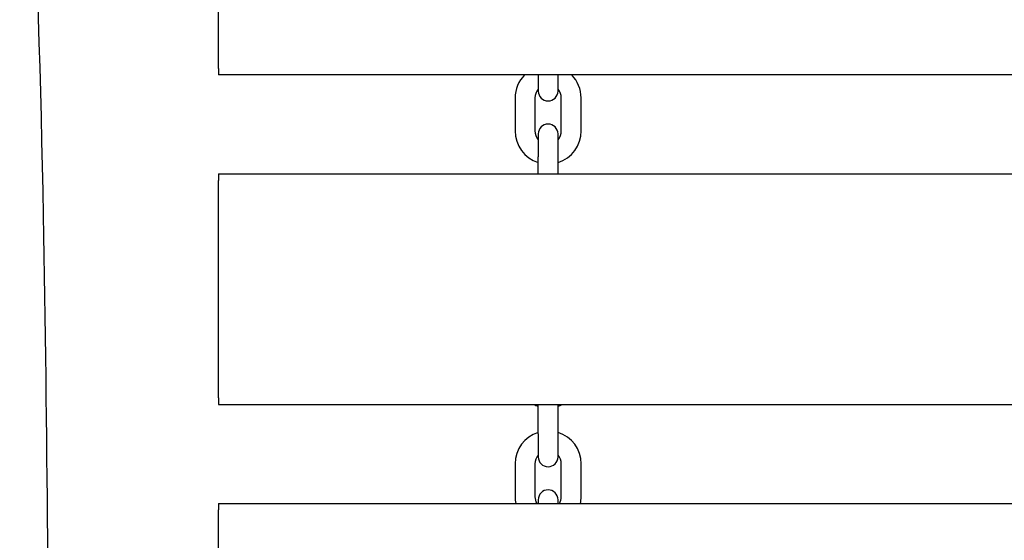
# Model space of a CAD drawing. Units: millimetres. Extents: x -14913 to -4805, y 1234 to 12245.
# Drawn here: x -11479 to -11181, y 6123 to 6281 of the extents above; entities that cross this region are included whole.
import ezdxf

# ---------------------------------------------------------------- set-up
doc = ezdxf.new("R2010")
doc.units = ezdxf.units.MM
doc.layers.add('SW_Toestellen', color=2, linetype='Continuous')

msp = doc.modelspace()

# ---------------------------------------------------------------- linework, layer by layer
at = {"layer": 'SW_Toestellen'}
for p, q in [((-11418.97, 6266.58), (-11418.97, 6291.6)), ((-11418.97, 6266.58), (-11418.97, 6264.58)), ((-10818.97, 6264.58), (-11418.97, 6264.58)), ((-11321.97, 6264.58), (-11321.97, 6259.68)), ((-11315.97, 6259.68), (-11315.97, 6264.58)), ((-11328.97, 6257.58), (-11328.97, 6247.58)), ((-11322.97, 6257.58), (-11322.97, 6247.58)), ((-11314.97, 6247.58), (-11314.97, 6257.58)), ((-11308.97, 6247.58), (-11308.97, 6257.58)), ((-11321.97, 6246.68), (-11321.97, 6239.68)), ((-11315.97, 6239.68), (-11315.97, 6246.68)), ((-11321.97, 6234.58), (-11321.97, 6239.68)), ((-11315.97, 6234.58), (-11315.97, 6239.68)), ((-11418.97, 6234.58), (-11418.97, 6232.58)), ((-11418.97, 6234.58), (-10818.97, 6234.58)), ((-11418.97, 6166.58), (-11418.97, 6232.58)), ((-11418.97, 6166.58), (-11418.97, 6164.58)), ((-11418.97, 6164.58), (-10818.97, 6164.58)), ((-11321.97, 6155.68), (-11321.97, 6164.58)), ((-11315.97, 6155.68), (-11315.97, 6164.58)), ((-11321.97, 6155.68), (-11321.97, 6148.68)), ((-11315.97, 6148.68), (-11315.97, 6155.68)), ((-11328.97, 6146.58), (-11328.97, 6136.58)), ((-11322.97, 6146.58), (-11322.97, 6136.58)), ((-11314.97, 6136.58), (-11314.97, 6146.58)), ((-11308.97, 6136.58), (-11308.97, 6146.58)), ((-11418.97, 6134.58), (-11418.97, 6132.58)), ((-11418.97, 6134.58), (-10818.97, 6134.58)), ((-11321.97, 6135.68), (-11321.97, 6134.58)), ((-11315.97, 6134.58), (-11315.97, 6135.68)), ((-11418.97, 6066.58), (-11418.97, 6132.58))]:
    msp.add_line(p, q, dxfattribs=at)
for centre, radius, start, end in [((-11318.97, 6257.58), 10, 135.573, 180), ((-11318.97, 6257.58), 10, 0, 44.427), ((-11318.97, 6257.58), 4, 138.5904, 180), ((-11318.97, 6259.68), 3, 180, 0), ((-11318.97, 6257.58), 4, 0, 41.4096), ((-11318.97, 6247.58), 10, 180, 252.5424), ((-11318.97, 6247.58), 4, 180, 221.4096), ((-11318.97, 6246.68), 3, 0, 180), ((-11318.97, 6247.58), 10, 287.4576, 0), ((-11318.97, 6247.58), 4, 318.5904, 0), ((-11318.97, 6173.58), 10, 244.1581, 252.5424), ((-11318.97, 6173.58), 10, 287.4576, 295.8419), ((-11318.97, 6146.58), 10, 107.4576, 180), ((-11318.97, 6146.58), 10, 0, 72.5424), ((-11318.97, 6146.58), 4, 138.5904, 180), ((-11318.97, 6148.68), 3, 180, 0), ((-11318.97, 6146.58), 4, 0, 41.4096), ((-11318.97, 6136.58), 10, 180, 191.537), ((-11318.97, 6136.58), 4, 180, 210), ((-11318.97, 6135.68), 3, 0, 180), ((-11318.97, 6136.58), 4, 330, 0), ((-11318.97, 6136.58), 10, 348.463, 0)]:
    msp.add_arc(centre, radius, start, end, dxfattribs=at)
msp.add_open_spline([(-11505.42, 6974.76), (-11504.75, 6962.47), (-11504.09, 6950.18), (-11499.18, 6857.06), (-11495.64, 6776.2), (-11488.89, 6617.27), (-11485.1, 6539.21), (-11477.29, 6381.45), (-11473.62, 6301.72), (-11470.83, 6156.6), (-11470.7, 6091.23), (-11469.3, 5955.61), (-11467.45, 5885.26), (-11461.47, 5768.42), (-11458.88, 5721.63), (-11453.6, 5612.81), (-11450.86, 5550.79), (-11445.03, 5415.54), (-11441.89, 5342.32), (-11438.16, 5269.22)], degree=3, knots=[47.502612, 47.502612, 47.502612, 47.502612, 51.195287, 51.195287, 75.476171, 75.476171, 98.954889, 98.954889, 122.893392, 122.893392, 142.515988, 142.515988, 163.592499, 163.592499, 177.657193, 177.657193, 196.282759, 196.282759, 218.275831, 218.275831, 218.275831, 218.275831], dxfattribs=at)

doc.saveas('drawing.dxf')
